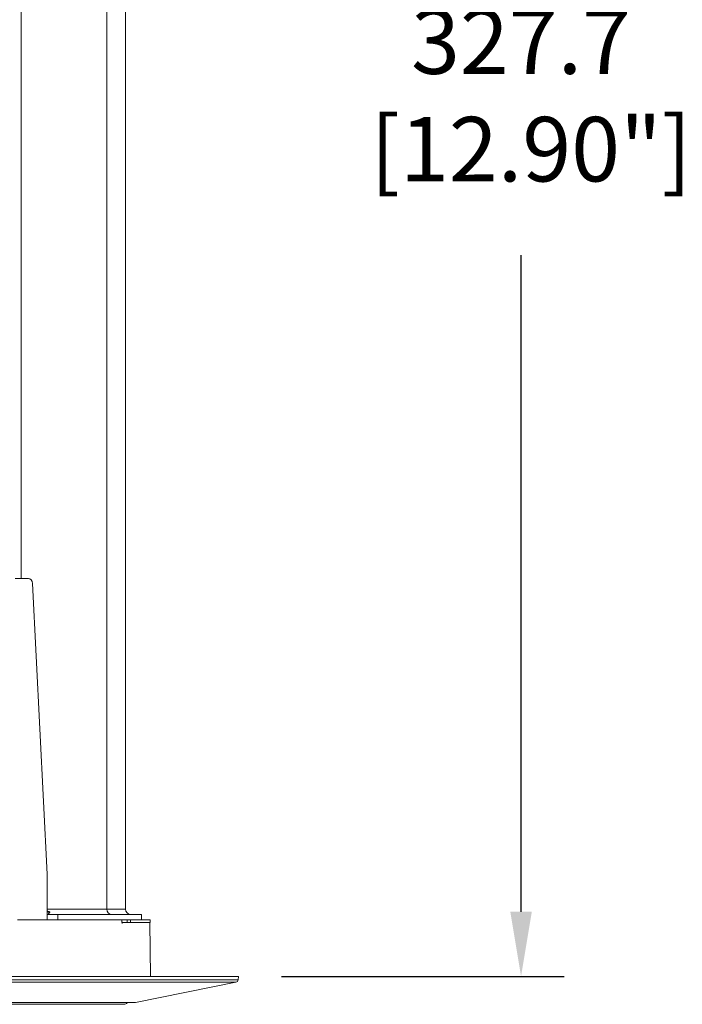
# Model space of a CAD drawing. Extents: x 0 to 1371, y 0 to 963.
# Drawn here: x 391 to 514, y 597 to 780 of the extents above; entities that cross this region are included whole.
import ezdxf

# ---------------------------------------------------------------- set-up
doc = ezdxf.new("R2010")
doc.units = 0
doc.header["$LTSCALE"] = 4
doc.header["$MEASUREMENT"] = 0
doc.layers.get('0').update_dxf_attribs({"linetype": 'CONTINUOUS'})
doc.layers.get('Defpoints').update_dxf_attribs({"linetype": 'CONTINUOUS'})
doc.layers.add('DIM', color=7, linetype='CONTINUOUS')
doc.styles.add('STD3', font='ARIAL.TTF', dxfattribs={"height": 12})
doc.dimstyles.new('1_DEC_PLACE', dxfattribs={"dimscale": 4, "dimtxt": 1.6, "dimasz": 3, "dimexe": 2, "dimexo": 2, "dimgap": 3, "dimtad": 0, "dimtih": 1, "dimtoh": 1, "dimdec": 1, "dimzin": 0, "dimdsep": 46, "dimtxsty": 'STD3', "dimcen": 3, "dimdle": 1.3, "dimclrd": 256, "dimclre": 256, "dimclrt": 256, "dimadec": 0, "dimazin": 0, "dimtfac": 0.75, "dimtdec": 1, "dimtofl": 0, "dimtmove": 0, "dimatfit": 3, "dimfxl": 0, "dimtolj": 1, "dimtzin": 0, "dimarcsym": 0})

# ---------------------------------------------------------------- blocks, each defined once
blk = doc.blocks.new('*D17')
at = {"layer": 'Defpoints', "color": 0}
for p in [(297.53, 929.48), (431.25, 601.78), (483.79, 601.78)]:
    blk.add_point(p, dxfattribs=at)
at = {"layer": 'DIM', "lineweight": -2}
for p, q in [((305.53, 929.48), (491.79, 929.48)), ((483.79, 917.48), (483.79, 795.34)), ((483.79, 613.78), (483.79, 735.92)), ((439.25, 601.78), (491.79, 601.78))]:
    blk.add_line(p, q, dxfattribs=at)
at = {"layer": 'DIM'}
for points in [[(485.79, 917.48), (481.79, 917.48), (483.79, 929.48)], [(481.79, 613.78), (485.79, 613.78), (483.79, 601.78)]]:
    blk.add_solid(points, dxfattribs=at)
at = {"layer": 'DIM', "insert": (483.79, 765.63), "char_height": 12, "attachment_point": 5, "style": 'STD3'}
blk.add_mtext('\\A1;327.7\\P [12.90"]', dxfattribs=at)

msp = doc.modelspace()

# ---------------------------------------------------------------- linework, layer by layer
at = {"color": 8, "linetype": 'Continuous', "lineweight": 15}
for p, q in [((390.85, 675.78), (390.85, 902.28)), ((395.71, 614.28), (406.78, 614.28)), ((406.78, 614.28), (410.25, 614.28)), ((112.31, 601.13), (431.19, 601.13)), ((430.79, 600.69), (112.7, 600.69)), ((172.49, 596.9), (412.12, 596.9))]:
    msp.add_line(p, q, dxfattribs=at)
at = {"color": 7, "linetype": 'Continuous', "lineweight": 15}
for p, q in [((406.78, 614.28), (406.78, 902.28)), ((410.25, 614.28), (410.25, 902.28)), ((389.77, 675.78), (392.19, 675.78)), ((395.67, 620.78), (392.99, 674.84)), ((395.67, 620.78), (395.72, 612.28)), ((395.95, 613.28), (396.17, 613.73)), ((396.07, 613.73), (396.17, 613.73)), ((390.19, 612.28), (409.55, 612.28)), ((395.72, 613.28), (397.66, 613.28)), ((397.66, 612.28), (397.66, 613.28)), ((413.25, 613.28), (397.66, 613.28)), ((409.58, 611.78), (409.55, 612.28)), ((409.58, 611.78), (410.92, 611.78)), ((409.62, 611.61), (409.59, 612.28)), ((409.64, 612.28), (410.54, 612.28)), ((410.54, 612.28), (410.54, 611.78)), ((410.54, 612.28), (411.21, 612.28)), ((410.92, 611.78), (411.21, 611.78)), ((411.21, 612.28), (411.21, 611.78)), ((411.21, 612.28), (414.85, 612.28)), ((411.21, 611.78), (414.85, 611.78)), ((413.25, 612.28), (413.25, 613.28)), ((414.93, 601.78), (414.76, 611.78)), ((414.85, 611.78), (414.85, 612.28)), ((112.25, 601.78), (431.25, 601.78)), ((412.12, 596.9), (430.79, 600.69)), ((431.19, 601.13), (431.25, 601.78)), ((131.48, 596.89), (412.02, 596.89)), ((371.68, 596.58), (409.9, 596.58))]:
    msp.add_line(p, q, dxfattribs=at)
for centre, radius, start, end in [((391.62, 604.31), 10.48, 65.8168, 67.2421), ((407.76, 614.27), 0.988, 179.2818, 269.2641), ((411.25, 614.28), 1, 180, 270), ((430.69, 601.18), 0.5, 281.4634, 355), ((409.9, 597.58), 1, 270, 316.409), ((412.02, 597.39), 0.5, 270, 281.4634)]:
    msp.add_arc(centre, radius, start, end, dxfattribs=at)
msp.add_ellipse((392.19, 674.78), major_axis=(-0.007, 1), ratio=0.79862, start_param=4.76544, end_param=6.277395, dxfattribs=at)
for points, knots in [([(395.71, 613.86), (395.74, 613.85), (395.79, 613.82), (395.88, 613.79), (395.96, 613.76), (396.03, 613.73), (396.06, 613.73), (396.07, 613.73)], [0, 0, 0, 0, 0.16792, 0.374072, 0.580082, 0.786179, 1, 1, 1, 1]), ([(396.07, 613.73), (396.03, 613.64), (395.96, 613.49), (395.89, 613.34), (395.87, 613.28)], [0, 0, 0, 0, 0.598651, 1, 1, 1, 1]), ([(396.17, 613.73), (396.17, 613.73), (396.18, 613.73), (396.14, 613.75), (396.08, 613.79), (396, 613.83), (395.94, 613.85), (395.91, 613.87)], [0, 0, 0, 0, 0.199207, 0.398423, 0.597313, 0.795857, 1, 1, 1, 1]), ([(395.95, 613.28), (395.99, 613.36), (396.06, 613.51), (396.14, 613.66), (396.17, 613.73)], [0, 0, 0, 0, 0.529637, 1, 1, 1, 1]), ([(395.87, 613.28), (395.85, 613.28), (395.83, 613.28), (395.78, 613.3), (395.73, 613.32), (395.72, 613.32)], [0, 0, 0, 0, 0.395129, 0.790306, 1, 1, 1, 1])]:
    msp.add_open_spline(points, degree=3, knots=knots, dxfattribs=at)

# ---------------------------------------------------------------- dimensions: what is measured, and where the dimension line sits
at = {"layer": 'DIM'}
dim = msp.add_linear_dim(base=(483.79, 601.78), p1=(297.53, 929.48), p2=(431.25, 601.78), angle=90, dimstyle='1_DEC_PLACE', override={"dimpost": '\\X'}, dxfattribs=at)
dim.commit()
dim.dimension.update_dxf_attribs({"geometry": '*D17', "text_midpoint": (483.79, 765.63), "dimtype": 160})

doc.saveas('drawing.dxf')
